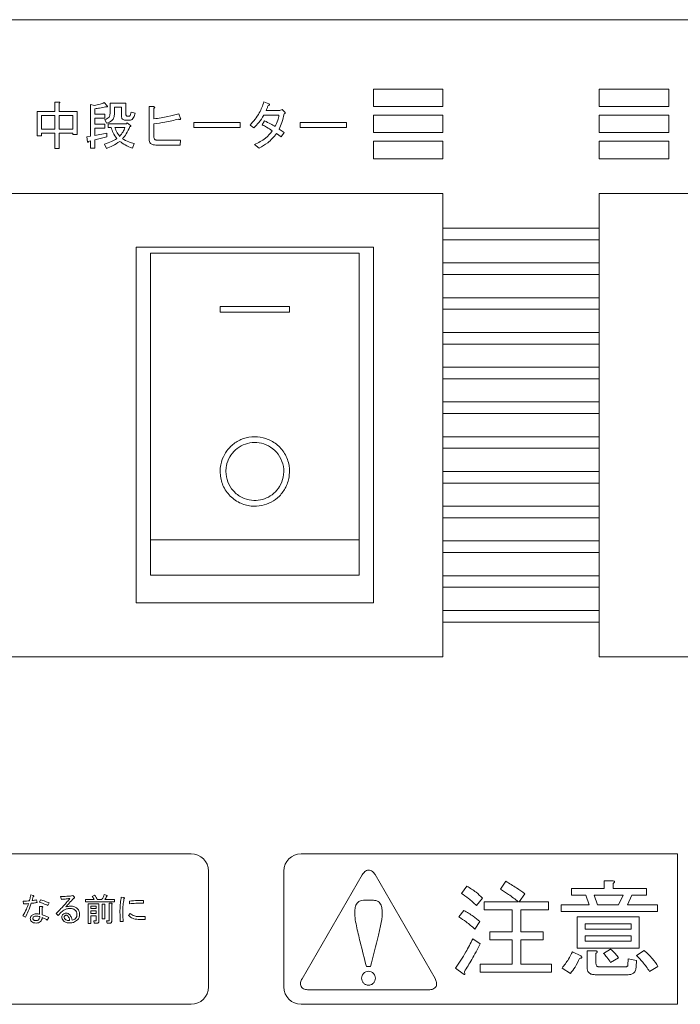
# Model space of a CAD drawing. Units: millimetres. Extents: x 6 to 591, y 9 to 411.
# Drawn here: x 232 to 240, y 134 to 144 of the extents above; entities that cross this region are included whole.
import ezdxf

# ---------------------------------------------------------------- set-up
doc = ezdxf.new("R2010")
doc.units = ezdxf.units.MM

msp = doc.modelspace()

# ---------------------------------------------------------------- linework, layer by layer
at = {"color": 7, "linetype": 'Continuous', "lineweight": 15}
for p, q in [((249.6865, 144.4998), (201.4365, 144.4998)), ((236.9678, 143.7498), (236.2178, 143.7498)), ((236.2178, 143.7498), (236.2178, 143.5623)), ((236.9678, 143.5623), (236.9678, 143.7498)), ((238.6553, 143.7498), (238.6553, 143.5623)), ((239.4053, 143.7498), (238.6553, 143.7498)), ((239.4053, 143.5623), (239.4053, 143.7498)), ((232.7769, 143.6111), (232.8225, 143.6111)), ((232.7769, 143.5079), (232.7769, 143.6111)), ((232.8247, 143.5977), (232.8247, 143.5079)), ((233.163, 143.243), (233.163, 143.5842)), ((233.163, 143.5842), (233.2063, 143.5752)), ((233.3118, 143.6044), (233.3432, 143.5685)), ((233.3739, 143.5977), (233.5452, 143.5977)), ((233.3739, 143.4877), (233.3739, 143.5977)), ((233.4974, 143.5552), (233.4217, 143.5552)), ((233.4217, 143.5552), (233.4217, 143.4854)), ((233.4974, 143.454), (233.4974, 143.5552)), ((233.5452, 143.5977), (233.5452, 143.4765)), ((233.7951, 143.2094), (233.7951, 143.5618)), ((233.7951, 143.5618), (233.8415, 143.5618)), ((233.8482, 143.5438), (233.8482, 143.4293)), ((235.0355, 143.6134), (235.0894, 143.5909)), ((236.2178, 143.5623), (236.9678, 143.5623)), ((238.6553, 143.5623), (239.4053, 143.5623)), ((232.5861, 143.2475), (232.5861, 143.5079)), ((232.5861, 143.5079), (232.7769, 143.5079)), ((232.6339, 143.4654), (232.6339, 143.3194)), ((232.7769, 143.4654), (232.6339, 143.4654)), ((232.7769, 143.3194), (232.7769, 143.4654)), ((232.8247, 143.5079), (233.02, 143.5079)), ((232.9722, 143.4654), (232.8247, 143.4654)), ((232.8247, 143.4654), (232.8247, 143.3194)), ((232.9722, 143.3194), (232.9722, 143.4654)), ((233.02, 143.5079), (233.02, 143.261)), ((233.2108, 143.5393), (233.2108, 143.4787)), ((233.2108, 143.4787), (233.3163, 143.4787)), ((233.3163, 143.4787), (233.3163, 143.4362)), ((233.5609, 143.4585), (233.5766, 143.4585)), ((233.5923, 143.4675), (233.6013, 143.5034)), ((233.6013, 143.5034), (233.6439, 143.4922)), ((234.1153, 143.4854), (234.1332, 143.4338)), ((235.1971, 143.4682), (235.0333, 143.4682)), ((235.0579, 143.5214), (235.2083, 143.5214)), ((235.2083, 143.5214), (235.233, 143.5303)), ((235.233, 143.5303), (235.2622, 143.5012)), ((236.9678, 143.4685), (236.2178, 143.4685)), ((236.2178, 143.4685), (236.2178, 143.281)), ((236.9678, 143.281), (236.9678, 143.4685)), ((239.4053, 143.4685), (238.6553, 143.4685)), ((238.6553, 143.4685), (238.6553, 143.281)), ((239.4053, 143.281), (239.4053, 143.4685)), ((233.2108, 143.4362), (233.2108, 143.371)), ((233.3163, 143.4362), (233.2108, 143.4362)), ((233.2108, 143.371), (233.3185, 143.371)), ((233.3365, 143.3822), (233.3185, 143.4226)), ((233.3185, 143.371), (233.3185, 143.3285)), ((233.3522, 143.3352), (233.3522, 143.3777)), ((233.3522, 143.3777), (233.5497, 143.3777)), ((233.3858, 143.3352), (233.3522, 143.3352)), ((233.534, 143.3352), (233.4262, 143.3352)), ((233.5878, 143.416), (233.5407, 143.416)), ((233.5497, 143.3777), (233.5587, 143.3867)), ((233.5587, 143.3867), (233.5946, 143.3575)), ((233.8482, 143.3755), (233.8482, 143.2296)), ((234.2769, 143.3358), (234.2769, 143.3889)), ((234.2769, 143.3889), (234.7774, 143.3889)), ((234.7774, 143.3358), (234.2769, 143.3358)), ((234.7774, 143.3889), (234.7774, 143.3358)), ((234.9278, 143.3328), (234.8851, 143.362)), ((235.0153, 143.3665), (235.0422, 143.4069)), ((235.426, 143.3358), (235.426, 143.3889)), ((235.426, 143.3889), (235.9265, 143.3889)), ((235.9265, 143.3358), (235.426, 143.3358)), ((235.9265, 143.3889), (235.9265, 143.3358)), ((232.6339, 143.2475), (232.5861, 143.2475)), ((232.6339, 143.3194), (232.7769, 143.3194)), ((232.7769, 143.2769), (232.6339, 143.2769)), ((232.6339, 143.2769), (232.6339, 143.2475)), ((232.7769, 143.1084), (232.7769, 143.2769)), ((232.8247, 143.3194), (232.9722, 143.3194)), ((232.9722, 143.2769), (232.8247, 143.2769)), ((232.8247, 143.2769), (232.8247, 143.1084)), ((232.9722, 143.261), (232.9722, 143.2769)), ((233.02, 143.261), (232.9722, 143.261)), ((233.1232, 143.2363), (233.163, 143.243)), ((233.13, 143.1802), (233.1232, 143.2363)), ((233.3185, 143.3285), (233.2108, 143.3285)), ((233.2108, 143.3285), (233.2108, 143.2498)), ((233.2108, 143.2498), (233.3387, 143.2767)), ((233.3387, 143.2363), (233.2108, 143.2026)), ((233.3387, 143.2767), (233.3387, 143.2363)), ((235.2195, 143.2341), (235.1702, 143.27)), ((235.1993, 143.3194), (235.2532, 143.2834)), ((235.2532, 143.2834), (235.2195, 143.2341)), ((236.2178, 143.281), (236.9678, 143.281)), ((238.6553, 143.281), (239.4053, 143.281)), ((233.163, 143.1937), (233.1412, 143.1869)), ((233.163, 143.1129), (233.163, 143.1937)), ((233.2108, 143.2026), (233.2108, 143.1129)), ((233.3342, 143.1106), (233.314, 143.1578)), ((233.635, 143.1622), (233.617, 143.1129)), ((234.131, 143.1473), (233.8684, 143.1473)), ((233.8774, 143.2004), (234.1355, 143.2004)), ((234.1355, 143.2004), (234.131, 143.1473)), ((234.9839, 143.1151), (234.9323, 143.1533)), ((236.9678, 143.1873), (236.2178, 143.1873)), ((236.2178, 143.1873), (236.2178, 142.9998)), ((236.9678, 142.9998), (236.9678, 143.1873)), ((238.6553, 143.1873), (238.6553, 142.9998)), ((239.4053, 143.1873), (238.6553, 143.1873)), ((239.4053, 142.9998), (239.4053, 143.1873)), ((232.8247, 143.1084), (232.7769, 143.1084)), ((233.2108, 143.1129), (233.163, 143.1129)), ((236.2178, 142.9998), (236.9678, 142.9998)), ((238.6553, 142.9998), (239.4053, 142.9998)), ((236.9678, 142.6248), (231.4678, 142.6248)), ((236.9678, 137.6248), (236.9678, 142.6248)), ((244.1553, 142.6248), (238.6553, 142.6248)), ((238.6553, 142.6248), (238.6553, 137.6248)), ((238.6553, 142.2498), (236.9678, 142.2498)), ((236.9678, 142.1248), (238.6553, 142.1248)), ((236.2178, 142.0435), (233.6553, 142.0435)), ((233.6553, 142.0435), (233.6553, 138.206)), ((236.0615, 141.981), (233.8115, 141.981)), ((233.8115, 141.981), (233.8115, 138.8879)), ((236.0615, 141.981), (236.0615, 138.8879)), ((236.2178, 138.206), (236.2178, 142.0435)), ((238.6553, 141.8748), (236.9678, 141.8748)), ((236.9678, 141.7498), (238.6553, 141.7498)), ((238.6553, 141.4998), (236.9678, 141.4998)), ((235.3115, 141.406), (234.5615, 141.406)), ((234.5615, 141.406), (234.5615, 141.3435)), ((234.5615, 141.3435), (235.3115, 141.3435)), ((235.3115, 141.3435), (235.3115, 141.406)), ((236.9678, 141.3748), (238.6553, 141.3748)), ((238.6553, 141.1248), (236.9678, 141.1248)), ((236.9678, 140.9998), (238.6553, 140.9998)), ((238.6553, 140.7498), (236.9678, 140.7498)), ((236.9678, 140.6248), (238.6553, 140.6248)), ((238.6553, 140.3748), (236.9678, 140.3748)), ((236.9678, 140.2498), (238.6553, 140.2498)), ((238.6553, 139.9998), (236.9678, 139.9998)), ((236.9678, 139.8748), (238.6553, 139.8748)), ((238.6553, 139.6248), (236.9678, 139.6248)), ((236.9678, 139.4998), (238.6553, 139.4998)), ((238.6553, 139.2498), (236.9678, 139.2498)), ((236.9678, 139.1248), (238.6553, 139.1248)), ((236.0615, 138.8879), (233.8115, 138.8879)), ((233.8115, 138.8879), (233.8115, 138.506)), ((236.0615, 138.8879), (236.0615, 138.506)), ((238.6553, 138.8748), (236.9678, 138.8748)), ((236.9678, 138.7498), (238.6553, 138.7498)), ((236.0615, 138.506), (233.8115, 138.506)), ((238.6553, 138.4998), (236.9678, 138.4998)), ((236.9678, 138.3748), (238.6553, 138.3748)), ((233.6553, 138.206), (236.2178, 138.206)), ((238.6553, 138.1248), (236.9678, 138.1248)), ((236.9678, 137.9998), (238.6553, 137.9998)), ((231.4678, 137.6248), (236.9678, 137.6248)), ((238.6553, 137.6248), (244.1553, 137.6248)), ((234.249, 135.4998), (222.7178, 135.4998)), ((239.499, 135.4998), (235.4365, 135.4998)), ((239.499, 135.4998), (239.499, 133.8748)), ((234.4365, 134.0623), (234.4365, 135.3123)), ((235.249, 135.3123), (235.249, 134.0623)), ((236.0961, 135.272), (235.4465, 134.1509)), ((236.8822, 134.1528), (236.2347, 135.274)), ((237.5879, 135.1168), (237.6467, 135.2028)), ((238.7086, 135.1259), (238.7086, 135.2073)), ((238.7086, 135.2073), (238.8005, 135.2073)), ((238.805, 135.1802), (238.805, 135.1259)), ((232.5197, 135.0557), (232.5441, 135.0476)), ((232.9581, 135.0449), (232.9703, 135.0503)), ((232.9703, 135.0503), (232.9853, 135.0354)), ((233.1821, 135.0394), (233.2065, 135.053)), ((233.311, 135.0584), (233.3423, 135.0476)), ((237.1671, 135.0716), (237.2259, 135.1485)), ((237.8503, 135.0671), (237.7915, 134.9811)), ((238.3571, 135.051), (238.3571, 135.1259)), ((238.3571, 135.1259), (238.7086, 135.1259)), ((238.5109, 135.051), (238.3571, 135.051)), ((238.5471, 134.9494), (238.5109, 135.051)), ((238.9136, 135.051), (238.6014, 135.051)), ((238.6014, 135.051), (238.6376, 134.9494)), ((238.805, 135.1259), (239.167, 135.1259)), ((238.8638, 134.9494), (238.9136, 135.051)), ((239.0086, 135.051), (238.9588, 134.9494)), ((239.167, 135.051), (239.0086, 135.051)), ((239.167, 135.1259), (239.167, 135.051)), ((232.4396, 134.9593), (232.4356, 134.9878)), ((232.5441, 135.0367), (232.5319, 134.9933)), ((232.5794, 135.0028), (232.5862, 134.9743)), ((232.6134, 134.9756), (232.6242, 135.0028)), ((232.7152, 134.9702), (232.703, 134.9417)), ((232.8495, 135.0068), (232.84, 135.0381)), ((233.1088, 134.9812), (233.1088, 135.0068)), ((233.1088, 135.0068), (233.2011, 135.0068)), ((233.421, 134.9812), (233.1088, 134.9812)), ((233.1369, 134.7462), (233.1369, 134.9607)), ((233.1369, 134.9607), (233.2527, 134.9607)), ((233.2364, 135.0068), (233.2866, 135.0068)), ((233.2527, 134.9607), (233.2527, 134.772)), ((233.2903, 134.9539), (233.3192, 134.9539)), ((233.2903, 134.7978), (233.2903, 134.9539)), ((233.3178, 135.0068), (233.421, 135.0068)), ((233.3192, 134.9539), (233.3192, 134.7978)), ((233.3636, 134.7802), (233.3636, 134.9648)), ((233.3636, 134.9648), (233.3911, 134.9648)), ((233.3925, 134.9539), (233.3925, 134.7734)), ((233.421, 135.0068), (233.421, 134.9812)), ((233.4956, 135.0326), (233.5228, 135.0259)), ((233.5839, 134.9593), (233.5839, 134.9878)), ((233.7359, 134.996), (233.7359, 134.9675)), ((237.3933, 135.0218), (237.33, 134.9404)), ((237.4114, 134.8955), (237.4114, 134.9811)), ((237.4114, 134.9811), (237.7825, 134.9811)), ((237.7915, 134.9811), (238.1082, 134.9811)), ((238.1082, 134.9811), (238.1082, 134.8955)), ((238.244, 134.9494), (238.5471, 134.9494)), ((238.244, 134.8745), (238.244, 134.9494)), ((238.6376, 134.9494), (238.8638, 134.9494)), ((238.9588, 134.9494), (239.2846, 134.9494)), ((239.2846, 134.9494), (239.2846, 134.8745)), ((232.613, 134.8467), (232.613, 134.9295)), ((232.613, 134.9295), (232.6392, 134.9295)), ((232.6419, 134.9186), (232.6419, 134.8399)), ((232.8143, 134.8331), (232.7912, 134.8535)), ((233.2238, 134.935), (233.1658, 134.935)), ((233.1658, 134.935), (233.1658, 134.9078)), ((233.1658, 134.9078), (233.2238, 134.9078)), ((233.2238, 134.8821), (233.1658, 134.8821)), ((233.1658, 134.8821), (233.1658, 134.8535)), ((233.1658, 134.8535), (233.2238, 134.8535)), ((233.2238, 134.9078), (233.2238, 134.935)), ((233.2238, 134.8535), (233.2238, 134.8821)), ((233.573, 134.8331), (233.5907, 134.8562)), ((237.14, 134.8182), (237.1943, 134.8861)), ((237.7132, 134.8955), (237.4114, 134.8955)), ((237.7132, 134.6553), (237.7132, 134.8955)), ((238.1082, 134.8955), (237.8096, 134.8955)), ((237.8096, 134.8955), (237.8096, 134.6553)), ((239.2846, 134.8745), (238.244, 134.8745)), ((232.46, 134.8141), (232.4328, 134.8277)), ((232.7125, 134.81), (232.6962, 134.7842)), ((232.9242, 134.7788), (232.9364, 134.7788)), ((233.1658, 134.7462), (233.1369, 134.7462)), ((233.2238, 134.8278), (233.1658, 134.8278)), ((233.1658, 134.8278), (233.1658, 134.7462)), ((233.2038, 134.7491), (233.197, 134.7747)), ((233.197, 134.7747), (233.2215, 134.7747)), ((233.231, 134.7491), (233.2038, 134.7491)), ((233.2238, 134.7788), (233.2238, 134.8278)), ((233.3192, 134.7978), (233.2903, 134.7978)), ((233.3409, 134.7504), (233.3355, 134.7761)), ((233.3355, 134.7761), (233.3613, 134.7761)), ((233.3708, 134.7504), (233.3409, 134.7504)), ((233.516, 134.7693), (233.4848, 134.7666)), ((233.6789, 134.8223), (233.7535, 134.8223)), ((233.7535, 134.7901), (233.6789, 134.7901)), ((233.7535, 134.8223), (233.7535, 134.7901)), ((237.3662, 134.7684), (237.3119, 134.687)), ((238.4162, 134.4809), (238.4162, 134.8182)), ((238.4162, 134.8182), (239.0855, 134.8182)), ((238.9999, 134.7433), (238.5018, 134.7433)), ((238.5018, 134.7433), (238.5018, 134.687)), ((238.9999, 134.687), (238.9999, 134.7433)), ((239.0855, 134.8182), (239.0855, 134.4809)), ((237.4748, 134.5697), (237.4748, 134.6553)), ((237.4748, 134.6553), (237.7132, 134.6553)), ((237.8096, 134.6553), (238.0494, 134.6553)), ((238.0494, 134.6553), (238.0494, 134.5697)), ((238.5018, 134.687), (238.9999, 134.687)), ((237.2893, 134.5829), (237.3707, 134.5286)), ((237.7132, 134.5697), (237.4748, 134.5697)), ((237.7132, 134.3069), (237.7132, 134.5697)), ((237.8096, 134.5697), (237.8096, 134.3069)), ((238.0494, 134.5697), (237.8096, 134.5697)), ((238.9999, 134.6121), (238.5018, 134.6121)), ((238.5018, 134.6121), (238.5018, 134.5558)), ((238.5018, 134.5558), (238.9999, 134.5558)), ((238.9999, 134.5558), (238.9999, 134.6121)), ((238.3661, 134.4427), (238.4566, 134.3974)), ((239.0855, 134.4809), (238.4162, 134.4809)), ((238.5231, 134.2707), (238.5231, 134.4517)), ((238.5231, 134.4517), (238.615, 134.4517)), ((238.6195, 134.4246), (238.6195, 134.316)), ((238.7009, 134.4246), (238.7778, 134.4698)), ((239.0584, 134.402), (239.1398, 134.4563)), ((237.3707, 134.2213), (237.3707, 134.3069)), ((237.3707, 134.3069), (237.7132, 134.3069)), ((237.8096, 134.3069), (238.1399, 134.3069)), ((238.1399, 134.3069), (238.1399, 134.2213)), ((238.8638, 134.3748), (238.7778, 134.325)), ((238.9633, 134.2979), (238.9679, 134.3658)), ((238.9679, 134.3658), (239.0584, 134.3477)), ((239.0584, 134.3477), (239.0538, 134.2798)), ((236.1416, 134.281), (236.1862, 134.281)), ((237.1852, 134.2029), (237.1038, 134.2662)), ((238.1399, 134.2213), (237.3707, 134.2213)), ((238.3435, 134.2074), (238.253, 134.2662)), ((238.9679, 134.1942), (238.6104, 134.1942)), ((238.6512, 134.2798), (238.9407, 134.2798)), ((239.2891, 134.2843), (239.1986, 134.23)), ((235.5157, 134.031), (236.8164, 134.031)), ((222.7178, 133.8748), (234.249, 133.8748)), ((235.4365, 133.8748), (239.499, 133.8748))]:
    msp.add_line(p, q, dxfattribs=at)
for centre, start, end in [((234.249, 135.3123), 0, 90), ((235.4365, 135.3123), 90, 180), ((234.249, 134.0623), 270, 0), ((235.4365, 134.0623), 180, 270)]:
    msp.add_arc(centre, 0.1875, start, end, dxfattribs=at)
for points, knots in [([(232.8225, 143.6111), (232.8244, 143.6109), (232.8273, 143.6105), (232.8304, 143.6091), (232.8318, 143.6077), (232.8322, 143.6061), (232.8317, 143.6044), (232.8304, 143.6026), (232.8282, 143.6002), (232.8261, 143.5987), (232.8247, 143.5977)], [0, 0, 0, 0, 0.2494943, 0.3745724, 0.4375302, 0.4996528, 0.5784978, 0.6569381, 0.780215, 1, 1, 1, 1]), ([(233.2063, 143.5752), (233.2264, 143.579), (233.2624, 143.5859), (233.2967, 143.5987), (233.3118, 143.6044)], [0, 0, 0, 0, 0.5599647, 1, 1, 1, 1]), ([(233.3252, 143.5595), (233.304, 143.5547), (233.2662, 143.5461), (233.2277, 143.5414), (233.2108, 143.5393)], [0, 0, 0, 0, 0.5599642, 1, 1, 1, 1]), ([(233.3432, 143.5685), (233.3439, 143.5676), (233.3449, 143.5662), (233.3456, 143.5639), (233.3451, 143.5618), (233.3428, 143.5603), (233.3395, 143.5595), (233.3336, 143.5589), (233.3287, 143.5593), (233.3252, 143.5595)], [0, 0, 0, 0, 0.1252126, 0.187922, 0.25054, 0.3548253, 0.4598478, 0.6249311, 1, 1, 1, 1]), ([(233.8415, 143.5618), (233.8442, 143.5612), (233.8481, 143.5604), (233.8527, 143.5582), (233.855, 143.5564), (233.8559, 143.5541), (233.8556, 143.5515), (233.8531, 143.5477), (233.8502, 143.5454), (233.8482, 143.5438)], [0, 0, 0, 0, 0.2797226, 0.3899472, 0.5000852, 0.5623684, 0.6253374, 0.7502562, 1, 1, 1, 1]), ([(234.8851, 143.362), (234.9219, 143.4039), (234.9876, 143.4787), (235.0209, 143.5722), (235.0355, 143.6134)], [0, 0, 0, 0, 0.5600436, 1, 1, 1, 1]), ([(235.0804, 143.573), (235.0768, 143.5631), (235.0705, 143.5454), (235.0618, 143.5287), (235.0579, 143.5214)], [0, 0, 0, 0, 0.5599768, 1, 1, 1, 1]), ([(235.0894, 143.5909), (235.0917, 143.5897), (235.0945, 143.5882), (235.0963, 143.5852), (235.0966, 143.5837), (235.0963, 143.5823), (235.0948, 143.5798), (235.0894, 143.5762), (235.084, 143.5743), (235.0804, 143.573)], [0, 0, 0, 0, 0.2486344, 0.2963365, 0.3429611, 0.3904237, 0.437629, 0.6249261, 1, 1, 1, 1]), ([(233.3185, 143.4226), (233.3269, 143.4251), (233.3436, 143.4302), (233.3628, 143.4463), (233.3727, 143.4671), (233.3735, 143.4808), (233.3739, 143.4877)], [0, 0, 0, 0, 0.2804554, 0.5596897, 0.7796838, 1, 1, 1, 1]), ([(233.4217, 143.4854), (233.4207, 143.4718), (233.4185, 143.4446), (233.3898, 143.4026), (233.3567, 143.3899), (233.3365, 143.3822)], [0, 0, 0, 0, 0.2807611, 0.5605547, 1, 1, 1, 1]), ([(233.5407, 143.416), (233.5345, 143.4163), (233.5223, 143.4169), (233.5062, 143.425), (233.4983, 143.4395), (233.4977, 143.4492), (233.4974, 143.454)], [0, 0, 0, 0, 0.2808652, 0.5595764, 0.7793767, 1, 1, 1, 1]), ([(233.5452, 143.4765), (233.5453, 143.4739), (233.5456, 143.4688), (233.5489, 143.4621), (233.5549, 143.4589), (233.5589, 143.4586), (233.5609, 143.4585)], [0, 0, 0, 0, 0.2808803, 0.5598486, 0.7796154, 1, 1, 1, 1]), ([(233.5766, 143.4585), (233.5804, 143.4587), (233.5856, 143.459), (233.5908, 143.4634), (233.5918, 143.4661), (233.5923, 143.4675)], [0, 0, 0, 0, 0.5580442, 0.7790123, 1, 1, 1, 1]), ([(233.6439, 143.4922), (233.6404, 143.4752), (233.635, 143.4499), (233.6162, 143.4253), (233.6007, 143.417), (233.5921, 143.4164), (233.5878, 143.416)], [0, 0, 0, 0, 0.5003308, 0.7496484, 0.8747729, 1, 1, 1, 1]), ([(233.8482, 143.4293), (233.8988, 143.4361), (233.9893, 143.4483), (234.0768, 143.4741), (234.1153, 143.4854)], [0, 0, 0, 0, 0.5600237, 1, 1, 1, 1]), ([(235.0333, 143.4682), (235.0161, 143.441), (234.9854, 143.3923), (234.9454, 143.351), (234.9278, 143.3328)], [0, 0, 0, 0, 0.559892, 1, 1, 1, 1]), ([(235.1567, 143.3485), (235.1669, 143.37), (235.1852, 143.4084), (235.1935, 143.4499), (235.1971, 143.4682)], [0, 0, 0, 0, 0.5601728, 1, 1, 1, 1]), ([(235.2532, 143.4832), (235.246, 143.4517), (235.2331, 143.3954), (235.2096, 143.3426), (235.1993, 143.3194)], [0, 0, 0, 0, 0.5599739, 1, 1, 1, 1]), ([(235.2622, 143.5012), (235.2634, 143.4994), (235.2653, 143.4968), (235.2652, 143.4925), (235.2633, 143.4887), (235.2589, 143.4855), (235.2551, 143.484), (235.2532, 143.4832)], [0, 0, 0, 0, 0.2492127, 0.3744161, 0.4993782, 0.7492162, 1, 1, 1, 1]), ([(233.4464, 143.2161), (233.4319, 143.2367), (233.4058, 143.2736), (233.3919, 143.3164), (233.3858, 143.3352)], [0, 0, 0, 0, 0.5597982, 1, 1, 1, 1]), ([(233.4262, 143.3352), (233.4332, 143.3161), (233.4457, 143.282), (233.468, 143.2534), (233.4779, 143.2408)], [0, 0, 0, 0, 0.5593107, 1, 1, 1, 1]), ([(233.4779, 143.2408), (233.4911, 143.2568), (233.5149, 143.2854), (233.5281, 143.32), (233.534, 143.3352)], [0, 0, 0, 0, 0.5597494, 1, 1, 1, 1]), ([(233.5878, 143.3463), (233.5764, 143.3193), (233.5559, 143.2711), (233.522, 143.2313), (233.507, 143.2139)], [0, 0, 0, 0, 0.5601846, 1, 1, 1, 1]), ([(233.5946, 143.3575), (233.5961, 143.3564), (233.5982, 143.355), (233.5999, 143.3525), (233.6, 143.3511), (233.5995, 143.3497), (233.5981, 143.3488), (233.5959, 143.3478), (233.5925, 143.3469), (233.5897, 143.3465), (233.5878, 143.3463)], [0, 0, 0, 0, 0.2493035, 0.3435409, 0.3905418, 0.4376735, 0.526061, 0.6142695, 0.7525739, 1, 1, 1, 1]), ([(234.113, 143.4271), (234.0641, 143.4151), (233.9766, 143.3937), (233.8874, 143.381), (233.8482, 143.3755)], [0, 0, 0, 0, 0.5599668, 1, 1, 1, 1]), ([(234.1332, 143.4338), (234.1347, 143.4312), (234.1364, 143.428), (234.1361, 143.424), (234.135, 143.4226), (234.1335, 143.4218), (234.1287, 143.4213), (234.1217, 143.4236), (234.1157, 143.426), (234.113, 143.4271)], [0, 0, 0, 0, 0.2485955, 0.29632, 0.3425598, 0.3904039, 0.4374601, 0.7520821, 1, 1, 1, 1]), ([(235.1253, 143.3014), (235.1051, 143.3141), (235.069, 143.3368), (235.0317, 143.3574), (235.0153, 143.3665)], [0, 0, 0, 0, 0.5599988, 1, 1, 1, 1]), ([(235.0422, 143.4069), (235.0641, 143.3969), (235.103, 143.379), (235.1403, 143.3579), (235.1567, 143.3485)], [0, 0, 0, 0, 0.5600144, 1, 1, 1, 1]), ([(233.8482, 143.2296), (233.8484, 143.2251), (233.8489, 143.2163), (233.8562, 143.2055), (233.867, 143.2009), (233.8739, 143.2006), (233.8774, 143.2004)], [0, 0, 0, 0, 0.2806661, 0.5589203, 0.7790954, 1, 1, 1, 1]), ([(234.9323, 143.1533), (234.9747, 143.1729), (235.0504, 143.2081), (235.1024, 143.2729), (235.1253, 143.3014)], [0, 0, 0, 0, 0.5604015, 1, 1, 1, 1]), ([(235.1702, 143.27), (235.1406, 143.2347), (235.0877, 143.1717), (235.0156, 143.1324), (234.9839, 143.1151)], [0, 0, 0, 0, 0.5593479, 1, 1, 1, 1]), ([(233.1412, 143.1869), (233.1409, 143.1854), (233.1404, 143.1823), (233.139, 143.1789), (233.1373, 143.1773), (233.1361, 143.1769), (233.1349, 143.177), (233.1326, 143.1778), (233.1311, 143.1791), (233.13, 143.1802)], [0, 0, 0, 0, 0.2501554, 0.4996289, 0.5620564, 0.6248831, 0.687668, 0.7505307, 1, 1, 1, 1]), ([(233.314, 143.1578), (233.3402, 143.1655), (233.3869, 143.1793), (233.4282, 143.2049), (233.4464, 143.2161)], [0, 0, 0, 0, 0.560326, 1, 1, 1, 1]), ([(233.4779, 143.1869), (233.4528, 143.1694), (233.408, 143.1379), (233.3568, 143.119), (233.3342, 143.1106)], [0, 0, 0, 0, 0.5595855, 1, 1, 1, 1]), ([(233.617, 143.1129), (233.5892, 143.1234), (233.5396, 143.1421), (233.4967, 143.1732), (233.4779, 143.1869)], [0, 0, 0, 0, 0.5598472, 1, 1, 1, 1]), ([(233.507, 143.2139), (233.5301, 143.2022), (233.5713, 143.1812), (233.6155, 143.1681), (233.635, 143.1622)], [0, 0, 0, 0, 0.5597679, 1, 1, 1, 1]), ([(233.8684, 143.1473), (233.8581, 143.1477), (233.8377, 143.1486), (233.8107, 143.1615), (233.7965, 143.1851), (233.7956, 143.2013), (233.7951, 143.2094)], [0, 0, 0, 0, 0.2811424, 0.5600126, 0.7793598, 1, 1, 1, 1]), ([(234.5615, 139.6248), (234.5665, 139.5787), (234.5764, 139.4867), (234.6525, 139.3676), (234.7623, 139.2832), (234.8899, 139.2457), (235.0109, 139.2514), (235.1176, 139.2902), (235.2093, 139.3588), (235.2803, 139.458), (235.3176, 139.5841), (235.3077, 139.7223), (235.2476, 139.849), (235.1489, 139.9432), (235.0292, 139.9954), (234.9036, 140.005), (234.7842, 139.9745), (234.6814, 139.9084), (234.6048, 139.8128), (234.5666, 139.7131), (234.5629, 139.649), (234.5615, 139.6248)], [0, 0, 0, 0, 0.0613462, 0.1227131, 0.1826856, 0.2362017, 0.2830053, 0.3277332, 0.3751623, 0.4281683, 0.4869716, 0.5485085, 0.6083016, 0.6639937, 0.7160414, 0.7659322, 0.8149941, 0.8642944, 0.9148776, 0.9678979, 1, 1, 1, 1]), ([(234.624, 139.6248), (234.6281, 139.5865), (234.6364, 139.51), (234.6996, 139.4107), (234.7908, 139.3405), (234.8968, 139.309), (234.9979, 139.3135), (235.0876, 139.346), (235.1645, 139.4037), (235.2234, 139.4867), (235.2541, 139.5914), (235.2458, 139.7061), (235.1958, 139.8116), (235.1133, 139.8903), (235.0132, 139.9338), (234.9086, 139.9416), (234.8096, 139.9162), (234.7242, 139.8614), (234.6604, 139.782), (234.6283, 139.6988), (234.6252, 139.6451), (234.624, 139.6248)], [0, 0, 0, 0, 0.0611582, 0.1223511, 0.1818302, 0.2351102, 0.2822389, 0.3274403, 0.3750891, 0.4279044, 0.4862445, 0.5475101, 0.6075281, 0.6636623, 0.7159494, 0.7657645, 0.8145859, 0.8637043, 0.9143369, 0.9676692, 1, 1, 1, 1]), ([(236.2347, 135.274), (236.2261, 135.2863), (236.2131, 135.3048), (236.1868, 135.3198), (236.1644, 135.3241), (236.1422, 135.3191), (236.1166, 135.3033), (236.1042, 135.2845), (236.0961, 135.272)], [0, 0, 0, 0, 0.2498889, 0.3758966, 0.5010606, 0.6260861, 0.7519478, 1, 1, 1, 1]), ([(237.6467, 135.2028), (237.686, 135.1794), (237.7562, 135.1375), (237.8215, 135.0886), (237.8503, 135.0671)], [0, 0, 0, 0, 0.5599273, 1, 1, 1, 1]), ([(238.8005, 135.2073), (238.8043, 135.2068), (238.8101, 135.206), (238.8165, 135.2032), (238.8192, 135.2003), (238.8202, 135.1971), (238.8191, 135.1937), (238.8165, 135.1902), (238.812, 135.1854), (238.8077, 135.1822), (238.805, 135.1802)], [0, 0, 0, 0, 0.2495119, 0.3745746, 0.4375243, 0.499648, 0.5784863, 0.6569277, 0.7802191, 1, 1, 1, 1]), ([(232.5034, 134.9906), (232.5066, 135.0027), (232.5124, 135.0243), (232.5175, 135.0461), (232.5197, 135.0557)], [0, 0, 0, 0, 0.5599927, 1, 1, 1, 1]), ([(232.5441, 135.0476), (232.5455, 135.047), (232.5477, 135.046), (232.5499, 135.0444), (232.5508, 135.0431), (232.551, 135.0421), (232.5507, 135.0409), (232.5497, 135.0397), (232.5475, 135.0382), (232.5455, 135.0373), (232.5441, 135.0367)], [0, 0, 0, 0, 0.2494388, 0.3896924, 0.4448234, 0.5000587, 0.5701503, 0.640098, 0.7505612, 1, 1, 1, 1]), ([(232.84, 135.0381), (232.8621, 135.0383), (232.9016, 135.0387), (232.9409, 135.043), (232.9581, 135.0449)], [0, 0, 0, 0, 0.5600107, 1, 1, 1, 1]), ([(233.2065, 135.053), (233.2131, 135.045), (233.2247, 135.0307), (233.2328, 135.0141), (233.2364, 135.0068)], [0, 0, 0, 0, 0.5594818, 1, 1, 1, 1]), ([(233.2866, 135.0068), (233.2918, 135.0162), (233.301, 135.0329), (233.308, 135.0506), (233.311, 135.0584)], [0, 0, 0, 0, 0.5599941, 1, 1, 1, 1]), ([(233.3423, 135.0476), (233.3429, 135.0469), (233.3437, 135.046), (233.3442, 135.0446), (233.3443, 135.0439), (233.344, 135.0432), (233.3431, 135.0421), (233.341, 135.0413), (233.3391, 135.0409), (233.3382, 135.0408)], [0, 0, 0, 0, 0.2494456, 0.3123363, 0.3751567, 0.4379925, 0.5003901, 0.7498405, 1, 1, 1, 1]), ([(237.33, 134.9404), (237.3014, 134.9672), (237.2504, 135.015), (237.1926, 135.0543), (237.1671, 135.0716)], [0, 0, 0, 0, 0.55993, 1, 1, 1, 1]), ([(237.2259, 135.1485), (237.2601, 135.1286), (237.3211, 135.0932), (237.3713, 135.0436), (237.3933, 135.0218)], [0, 0, 0, 0, 0.5599063, 1, 1, 1, 1]), ([(237.7825, 134.9811), (237.7473, 135.0081), (237.6846, 135.0564), (237.6174, 135.0984), (237.5879, 135.1168)], [0, 0, 0, 0, 0.5601171, 1, 1, 1, 1]), ([(232.4328, 134.8277), (232.4461, 134.8519), (232.4697, 134.8953), (232.4865, 134.9417), (232.4939, 134.9621)], [0, 0, 0, 0, 0.5600431, 1, 1, 1, 1]), ([(232.4356, 134.9878), (232.4482, 134.988), (232.4709, 134.9883), (232.4935, 134.9899), (232.5034, 134.9906)], [0, 0, 0, 0, 0.5599752, 1, 1, 1, 1]), ([(232.4939, 134.9621), (232.4838, 134.9611), (232.4657, 134.9595), (232.4476, 134.9594), (232.4396, 134.9593)], [0, 0, 0, 0, 0.5599615, 1, 1, 1, 1]), ([(232.5238, 134.9648), (232.5136, 134.9359), (232.4954, 134.8844), (232.4708, 134.8356), (232.46, 134.8141)], [0, 0, 0, 0, 0.5599106, 1, 1, 1, 1]), ([(232.5862, 134.9743), (232.5747, 134.9719), (232.554, 134.9676), (232.533, 134.9656), (232.5238, 134.9648)], [0, 0, 0, 0, 0.5600493, 1, 1, 1, 1]), ([(232.5319, 134.9933), (232.5409, 134.9946), (232.5569, 134.9968), (232.5725, 135.001), (232.5794, 135.0028)], [0, 0, 0, 0, 0.5599515, 1, 1, 1, 1]), ([(232.703, 134.9417), (232.6865, 134.9487), (232.6571, 134.9613), (232.6267, 134.9712), (232.6134, 134.9756)], [0, 0, 0, 0, 0.5600411, 1, 1, 1, 1]), ([(232.6242, 135.0028), (232.6413, 134.997), (232.6718, 134.9867), (232.7019, 134.9753), (232.7152, 134.9702)], [0, 0, 0, 0, 0.5599875, 1, 1, 1, 1]), ([(232.7912, 134.8535), (232.8087, 134.8712), (232.8376, 134.9005), (232.8766, 134.9423), (232.9088, 134.9786), (232.929, 135.0038), (232.9391, 135.0164)], [0, 0, 0, 0, 0.3400056, 0.5600115, 0.7800097, 1, 1, 1, 1]), ([(232.9391, 135.0164), (232.9224, 135.0144), (232.8926, 135.0109), (232.8627, 135.0081), (232.8495, 135.0068)], [0, 0, 0, 0, 0.5599944, 1, 1, 1, 1]), ([(232.9785, 135.0177), (232.9634, 135.0007), (232.9364, 134.9702), (232.9091, 134.94), (232.8971, 134.9268)], [0, 0, 0, 0, 0.5599969, 1, 1, 1, 1]), ([(232.9853, 135.0354), (232.987, 135.0337), (232.9895, 135.0313), (232.9913, 135.0275), (232.9914, 135.0252), (232.9906, 135.0228), (232.988, 135.0207), (232.9838, 135.0188), (232.9805, 135.0181), (232.9785, 135.0177)], [0, 0, 0, 0, 0.2498586, 0.3747214, 0.4377934, 0.5000721, 0.6398401, 0.7798894, 1, 1, 1, 1]), ([(233.2011, 135.0068), (233.1982, 135.0133), (233.1929, 135.0248), (233.1854, 135.035), (233.1821, 135.0394)], [0, 0, 0, 0, 0.5600075, 1, 1, 1, 1]), ([(233.3382, 135.0408), (233.3345, 135.0344), (233.328, 135.0229), (233.3209, 135.0117), (233.3178, 135.0068)], [0, 0, 0, 0, 0.5599754, 1, 1, 1, 1]), ([(233.3911, 134.9648), (233.3926, 134.9644), (233.3948, 134.964), (233.3971, 134.9627), (233.3981, 134.9615), (233.3984, 134.9603), (233.398, 134.959), (233.397, 134.9576), (233.3952, 134.9558), (233.3936, 134.9547), (233.3925, 134.9539)], [0, 0, 0, 0, 0.2496981, 0.3744317, 0.4376312, 0.4995242, 0.5785999, 0.6569932, 0.7801718, 1, 1, 1, 1]), ([(233.4807, 134.8874), (233.4819, 134.9147), (233.4839, 134.9634), (233.4921, 135.0115), (233.4956, 135.0326)], [0, 0, 0, 0, 0.5598979, 1, 1, 1, 1]), ([(233.5241, 135.0136), (233.5203, 134.9902), (233.5133, 134.9484), (233.5114, 134.906), (233.5106, 134.8874)], [0, 0, 0, 0, 0.5600699, 1, 1, 1, 1]), ([(233.5228, 135.0259), (233.5244, 135.0255), (233.5268, 135.025), (233.5295, 135.0236), (233.5305, 135.0222), (233.5308, 135.0204), (233.5296, 135.0183), (233.5273, 135.0159), (233.5253, 135.0145), (233.5241, 135.0136)], [0, 0, 0, 0, 0.2499605, 0.3751169, 0.437914, 0.5004295, 0.6396669, 0.7798962, 1, 1, 1, 1]), ([(233.5839, 134.9878), (233.6122, 134.9905), (233.6628, 134.9953), (233.7136, 134.9958), (233.7359, 134.996)], [0, 0, 0, 0, 0.5600389, 1, 1, 1, 1]), ([(233.7359, 134.9675), (233.7075, 134.9671), (233.6567, 134.9664), (233.6061, 134.9615), (233.5839, 134.9593)], [0, 0, 0, 0, 0.559938, 1, 1, 1, 1]), ([(236.1862, 134.281), (236.2152, 134.3945), (236.2555, 134.5525), (236.3037, 134.7552), (236.3172, 134.865), (236.3039, 134.9451), (236.2706, 134.9907), (236.2159, 134.9995), (236.1486, 134.9985), (236.0702, 135.0051), (236.024, 134.946), (236.0088, 134.8532), (236.0318, 134.7187), (236.0816, 134.5165), (236.1188, 134.3703), (236.1416, 134.281)], [0, 0, 0, 0, 0.2101793, 0.2927592, 0.3750132, 0.4063591, 0.4374114, 0.4686084, 0.5000706, 0.5623953, 0.593397, 0.6245475, 0.7293042, 0.8345912, 1, 1, 1, 1]), ([(232.5129, 134.8019), (232.5137, 134.8085), (232.5152, 134.8203), (232.523, 134.8292), (232.5265, 134.8331)], [0, 0, 0, 0, 0.5587551, 1, 1, 1, 1]), ([(232.5265, 134.8331), (232.5352, 134.8391), (232.5509, 134.8499), (232.5697, 134.8505), (232.5781, 134.8508)], [0, 0, 0, 0, 0.5577407, 1, 1, 1, 1]), ([(232.5781, 134.8508), (232.5847, 134.8507), (232.5965, 134.8506), (232.6079, 134.8479), (232.613, 134.8467)], [0, 0, 0, 0, 0.5601331, 1, 1, 1, 1]), ([(232.6392, 134.9295), (232.6407, 134.9292), (232.643, 134.9287), (232.6456, 134.9275), (232.6468, 134.9265), (232.6474, 134.9256), (232.6474, 134.9244), (232.6468, 134.9229), (232.645, 134.9208), (232.6431, 134.9195), (232.6419, 134.9186)], [0, 0, 0, 0, 0.2495953, 0.3894697, 0.4448729, 0.5002329, 0.5623608, 0.625522, 0.7501303, 1, 1, 1, 1]), ([(232.6419, 134.8399), (232.6554, 134.8351), (232.6795, 134.8266), (232.7024, 134.8151), (232.7125, 134.81)], [0, 0, 0, 0, 0.5599459, 1, 1, 1, 1]), ([(232.874, 134.8915), (232.862, 134.8814), (232.8407, 134.8634), (232.8223, 134.8424), (232.8143, 134.8331)], [0, 0, 0, 0, 0.5597093, 1, 1, 1, 1]), ([(232.8536, 134.8168), (232.8543, 134.8228), (232.8556, 134.8336), (232.8627, 134.8417), (232.8658, 134.8453)], [0, 0, 0, 0, 0.5588025, 1, 1, 1, 1]), ([(232.8658, 134.8453), (232.8709, 134.8496), (232.8801, 134.8573), (232.8919, 134.8584), (232.8971, 134.8589)], [0, 0, 0, 0, 0.5595685, 1, 1, 1, 1]), ([(232.9432, 134.9091), (232.9295, 134.9087), (232.905, 134.908), (232.8834, 134.8965), (232.874, 134.8915)], [0, 0, 0, 0, 0.5607175, 1, 1, 1, 1]), ([(232.9011, 134.8358), (232.8978, 134.8357), (232.8918, 134.8355), (232.8869, 134.8319), (232.8848, 134.8304)], [0, 0, 0, 0, 0.5606894, 1, 1, 1, 1]), ([(232.8971, 134.9268), (232.9058, 134.9288), (232.9215, 134.9323), (232.9375, 134.9332), (232.9446, 134.9336)], [0, 0, 0, 0, 0.5601037, 1, 1, 1, 1]), ([(232.8971, 134.8589), (232.9056, 134.8581), (232.9209, 134.8567), (232.9326, 134.8469), (232.9378, 134.8426)], [0, 0, 0, 0, 0.5594036, 1, 1, 1, 1]), ([(232.9201, 134.8263), (232.9171, 134.8292), (232.9116, 134.8342), (232.9043, 134.8353), (232.9011, 134.8358)], [0, 0, 0, 0, 0.5606652, 1, 1, 1, 1]), ([(232.9378, 134.8426), (232.9449, 134.8325), (232.9578, 134.8143), (232.9618, 134.7925), (232.9636, 134.7829)], [0, 0, 0, 0, 0.5583347, 1, 1, 1, 1]), ([(232.9989, 134.8915), (232.9893, 134.8976), (232.9723, 134.9086), (232.9521, 134.909), (232.9432, 134.9091)], [0, 0, 0, 0, 0.5572713, 1, 1, 1, 1]), ([(232.9446, 134.9336), (232.9602, 134.9331), (232.9881, 134.9322), (233.0107, 134.9162), (233.0206, 134.9091)], [0, 0, 0, 0, 0.5611952, 1, 1, 1, 1]), ([(233.0165, 134.844), (233.0158, 134.8539), (233.0146, 134.8716), (233.0037, 134.8854), (232.9989, 134.8915)], [0, 0, 0, 0, 0.5600892, 1, 1, 1, 1]), ([(233.0002, 134.8005), (233.0056, 134.8078), (233.0153, 134.8208), (233.0161, 134.8369), (233.0165, 134.844)], [0, 0, 0, 0, 0.5583216, 1, 1, 1, 1]), ([(233.0206, 134.9091), (233.0286, 134.8988), (233.043, 134.8802), (233.0444, 134.8569), (233.045, 134.8467)], [0, 0, 0, 0, 0.5586446, 1, 1, 1, 1]), ([(233.045, 134.8467), (233.0443, 134.834), (233.043, 134.8113), (233.0293, 134.7935), (233.0233, 134.7856)], [0, 0, 0, 0, 0.5604745, 1, 1, 1, 1]), ([(233.4848, 134.7666), (233.4836, 134.7891), (233.4814, 134.8294), (233.4809, 134.8697), (233.4807, 134.8874)], [0, 0, 0, 0, 0.5600096, 1, 1, 1, 1]), ([(233.5106, 134.8874), (233.5109, 134.8653), (233.5116, 134.8259), (233.5147, 134.7866), (233.516, 134.7693)], [0, 0, 0, 0, 0.5599798, 1, 1, 1, 1]), ([(233.6789, 134.7901), (233.6566, 134.7922), (233.6167, 134.796), (233.5864, 134.8218), (233.573, 134.8331)], [0, 0, 0, 0, 0.5594431, 1, 1, 1, 1]), ([(233.5907, 134.8562), (233.6053, 134.8449), (233.6315, 134.8246), (233.6644, 134.823), (233.6789, 134.8223)], [0, 0, 0, 0, 0.5590706, 1, 1, 1, 1]), ([(237.1943, 134.8861), (237.2283, 134.8669), (237.2891, 134.8327), (237.3426, 134.7881), (237.3662, 134.7684)], [0, 0, 0, 0, 0.5599661, 1, 1, 1, 1]), ([(232.5265, 134.7666), (232.522, 134.7725), (232.514, 134.783), (232.5133, 134.7961), (232.5129, 134.8019)], [0, 0, 0, 0, 0.5585541, 1, 1, 1, 1]), ([(232.5794, 134.7517), (232.5687, 134.7518), (232.5496, 134.7519), (232.5335, 134.7621), (232.5265, 134.7666)], [0, 0, 0, 0, 0.5621061, 1, 1, 1, 1]), ([(232.5482, 134.8182), (232.546, 134.8155), (232.5421, 134.8107), (232.5416, 134.8046), (232.5414, 134.8019)], [0, 0, 0, 0, 0.559537, 1, 1, 1, 1]), ([(232.5414, 134.8019), (232.5416, 134.7988), (232.542, 134.7932), (232.5454, 134.7889), (232.5469, 134.787)], [0, 0, 0, 0, 0.5601781, 1, 1, 1, 1]), ([(232.5469, 134.787), (232.5491, 134.7852), (232.5537, 134.7818), (232.5637, 134.7793), (232.5709, 134.779), (232.5754, 134.7788)], [0, 0, 0, 0, 0.2791845, 0.5594655, 1, 1, 1, 1]), ([(232.5781, 134.8263), (232.572, 134.8263), (232.5613, 134.8263), (232.5522, 134.8206), (232.5482, 134.8182)], [0, 0, 0, 0, 0.5622356, 1, 1, 1, 1]), ([(232.5754, 134.7788), (232.5809, 134.7789), (232.5908, 134.7791), (232.5989, 134.7846), (232.6025, 134.787)], [0, 0, 0, 0, 0.5617867, 1, 1, 1, 1]), ([(232.6147, 134.8209), (232.608, 134.8227), (232.596, 134.8259), (232.5835, 134.8262), (232.5781, 134.8263)], [0, 0, 0, 0, 0.5597869, 1, 1, 1, 1]), ([(232.6242, 134.768), (232.6167, 134.7625), (232.6032, 134.7527), (232.5867, 134.752), (232.5794, 134.7517)], [0, 0, 0, 0, 0.5580868, 1, 1, 1, 1]), ([(232.6025, 134.787), (232.6066, 134.7927), (232.614, 134.8029), (232.6145, 134.8154), (232.6147, 134.8209)], [0, 0, 0, 0, 0.5580659, 1, 1, 1, 1]), ([(232.6419, 134.81), (232.6404, 134.8014), (232.6378, 134.7859), (232.6284, 134.7734), (232.6242, 134.768)], [0, 0, 0, 0, 0.5607831, 1, 1, 1, 1]), ([(232.6962, 134.7842), (232.6864, 134.7898), (232.6689, 134.7998), (232.6501, 134.8069), (232.6419, 134.81)], [0, 0, 0, 0, 0.5600243, 1, 1, 1, 1]), ([(232.8713, 134.7747), (232.8656, 134.7817), (232.8555, 134.794), (232.8542, 134.8099), (232.8536, 134.8168)], [0, 0, 0, 0, 0.559334, 1, 1, 1, 1]), ([(232.9405, 134.753), (232.9263, 134.7534), (232.901, 134.7541), (232.8803, 134.7684), (232.8713, 134.7747)], [0, 0, 0, 0, 0.561365, 1, 1, 1, 1]), ([(232.8848, 134.8304), (232.8827, 134.828), (232.879, 134.8236), (232.8783, 134.818), (232.878, 134.8155)], [0, 0, 0, 0, 0.5601705, 1, 1, 1, 1]), ([(232.878, 134.8155), (232.8789, 134.8106), (232.8803, 134.8018), (232.8863, 134.7953), (232.8889, 134.7924)], [0, 0, 0, 0, 0.5582717, 1, 1, 1, 1]), ([(232.8889, 134.7924), (232.8948, 134.7879), (232.9053, 134.7799), (232.9184, 134.7792), (232.9242, 134.7788)], [0, 0, 0, 0, 0.5585598, 1, 1, 1, 1]), ([(232.9364, 134.7788), (232.9353, 134.7884), (232.9334, 134.8055), (232.9242, 134.82), (232.9201, 134.8263)], [0, 0, 0, 0, 0.5617269, 1, 1, 1, 1]), ([(233.0233, 134.7856), (233.0095, 134.7749), (232.985, 134.7558), (232.9541, 134.7539), (232.9405, 134.753)], [0, 0, 0, 0, 0.5587199, 1, 1, 1, 1]), ([(232.9636, 134.7829), (232.9712, 134.7845), (232.985, 134.7874), (232.9956, 134.7965), (233.0002, 134.8005)], [0, 0, 0, 0, 0.5595368, 1, 1, 1, 1]), ([(233.2215, 134.7747), (233.2217, 134.7748), (233.2221, 134.7748), (233.2227, 134.7751), (233.2232, 134.7756), (233.2237, 134.7768), (233.2237, 134.7779), (233.2238, 134.7788)], [0, 0, 0, 0, 0.1264601, 0.2494131, 0.3758804, 0.5014925, 1, 1, 1, 1]), ([(233.2527, 134.772), (233.2525, 134.7686), (233.2522, 134.7619), (233.2471, 134.7533), (233.2389, 134.7495), (233.2336, 134.7492), (233.231, 134.7491)], [0, 0, 0, 0, 0.2807853, 0.5592415, 0.7792802, 1, 1, 1, 1]), ([(233.3613, 134.7761), (233.3615, 134.7761), (233.3619, 134.7762), (233.3625, 134.7765), (233.363, 134.777), (233.3635, 134.7782), (233.3636, 134.7793), (233.3636, 134.7802)], [0, 0, 0, 0, 0.1264761, 0.249417, 0.3759392, 0.5013765, 1, 1, 1, 1]), ([(233.3925, 134.7734), (233.3923, 134.77), (233.392, 134.7632), (233.3869, 134.7547), (233.3787, 134.7508), (233.3734, 134.7506), (233.3708, 134.7504)], [0, 0, 0, 0, 0.2807854, 0.5592486, 0.7792642, 1, 1, 1, 1]), ([(237.3119, 134.687), (237.2813, 134.7134), (237.2266, 134.7606), (237.1664, 134.8006), (237.14, 134.8182)], [0, 0, 0, 0, 0.5600066, 1, 1, 1, 1]), ([(237.1038, 134.2662), (237.1421, 134.3232), (237.2106, 134.4249), (237.2652, 134.5346), (237.2893, 134.5829)], [0, 0, 0, 0, 0.5599846, 1, 1, 1, 1]), ([(237.3707, 134.5286), (237.3405, 134.471), (237.2865, 134.3681), (237.2256, 134.2691), (237.1988, 134.2255)], [0, 0, 0, 0, 0.56, 1, 1, 1, 1]), ([(238.253, 134.2662), (238.2773, 134.2971), (238.3208, 134.3523), (238.3523, 134.4151), (238.3661, 134.4427)], [0, 0, 0, 0, 0.559833, 1, 1, 1, 1]), ([(238.615, 134.4517), (238.6188, 134.4512), (238.6246, 134.4504), (238.6309, 134.4476), (238.6337, 134.4447), (238.6347, 134.4415), (238.6336, 134.4381), (238.631, 134.4346), (238.6265, 134.4298), (238.6222, 134.4266), (238.6195, 134.4246)], [0, 0, 0, 0, 0.2495057, 0.3745831, 0.4375313, 0.4996534, 0.5784948, 0.6569342, 0.780209, 1, 1, 1, 1]), ([(238.7778, 134.325), (238.7645, 134.3444), (238.7406, 134.3789), (238.7131, 134.4106), (238.7009, 134.4246)], [0, 0, 0, 0, 0.5597869, 1, 1, 1, 1]), ([(238.7778, 134.4698), (238.7961, 134.454), (238.8288, 134.4259), (238.8531, 134.3904), (238.8638, 134.3748)], [0, 0, 0, 0, 0.5605435, 1, 1, 1, 1]), ([(239.1398, 134.4563), (239.1714, 134.4273), (239.2277, 134.3756), (239.2704, 134.3122), (239.2891, 134.2843)], [0, 0, 0, 0, 0.5599518, 1, 1, 1, 1]), ([(238.443, 134.3703), (238.4279, 134.3377), (238.401, 134.2796), (238.3611, 134.2295), (238.3435, 134.2074)], [0, 0, 0, 0, 0.5597764, 1, 1, 1, 1]), ([(238.4566, 134.3974), (238.4596, 134.3948), (238.4641, 134.3908), (238.4678, 134.3843), (238.4674, 134.3802), (238.4651, 134.3764), (238.46, 134.3738), (238.4523, 134.3714), (238.4466, 134.3707), (238.443, 134.3703)], [0, 0, 0, 0, 0.2496072, 0.3745223, 0.4373708, 0.4998188, 0.639748, 0.7798797, 1, 1, 1, 1]), ([(238.6195, 134.316), (238.6198, 134.3109), (238.6203, 134.3006), (238.6269, 134.2871), (238.6391, 134.2806), (238.6471, 134.2801), (238.6512, 134.2798)], [0, 0, 0, 0, 0.2808844, 0.5598432, 0.7796321, 1, 1, 1, 1]), ([(239.1986, 134.23), (239.175, 134.2642), (239.1328, 134.3253), (239.0811, 134.3785), (239.0584, 134.402)], [0, 0, 0, 0, 0.5599123, 1, 1, 1, 1]), ([(236.2387, 134.156), (236.2376, 134.1658), (236.2353, 134.1853), (236.2181, 134.2103), (236.1933, 134.2268), (236.1638, 134.2328), (236.1345, 134.2267), (236.1097, 134.2103), (236.0925, 134.1853), (236.0902, 134.1658), (236.0891, 134.156)], [0, 0, 0, 0, 0.1248484, 0.2498335, 0.3753091, 0.500246, 0.6254197, 0.750425, 0.8749441, 1, 1, 1, 1]), ([(237.1988, 134.2255), (237.2007, 134.2208), (237.2036, 134.2141), (237.2053, 134.206), (237.2054, 134.202), (237.2047, 134.1995), (237.2029, 134.1978), (237.1999, 134.1969), (237.1936, 134.1984), (237.1887, 134.201), (237.1852, 134.2029)], [0, 0, 0, 0, 0.3146373, 0.4527228, 0.5080458, 0.5623761, 0.609764, 0.656307, 0.751225, 1, 1, 1, 1]), ([(238.6104, 134.1942), (238.598, 134.1948), (238.5733, 134.196), (238.5409, 134.2123), (238.5249, 134.2415), (238.5237, 134.261), (238.5231, 134.2707)], [0, 0, 0, 0, 0.2808721, 0.5595756, 0.779376, 1, 1, 1, 1]), ([(238.9407, 134.2798), (238.9438, 134.2799), (238.9499, 134.2802), (238.9582, 134.2837), (238.9629, 134.2906), (238.9632, 134.2954), (238.9633, 134.2979)], [0, 0, 0, 0, 0.2803472, 0.5597411, 0.7792319, 1, 1, 1, 1]), ([(239.0538, 134.2798), (239.0525, 134.267), (239.0499, 134.2414), (239.0289, 134.2102), (238.9981, 134.1958), (238.978, 134.1947), (238.9679, 134.1942)], [0, 0, 0, 0, 0.2806441, 0.5593097, 0.7792894, 1, 1, 1, 1]), ([(235.4465, 134.1509), (235.44, 134.1374), (235.4302, 134.1171), (235.4299, 134.0871), (235.437, 134.0655), (235.4521, 134.0486), (235.4783, 134.0337), (235.5008, 134.0321), (235.5157, 134.031)], [0, 0, 0, 0, 0.2496603, 0.375232, 0.5000398, 0.624854, 0.7508518, 1, 1, 1, 1]), ([(236.0891, 134.156), (236.0902, 134.1463), (236.0925, 134.1267), (236.1097, 134.1017), (236.1346, 134.0853), (236.164, 134.0793), (236.1933, 134.0853), (236.2181, 134.1018), (236.2353, 134.1267), (236.2376, 134.1462), (236.2387, 134.156)], [0, 0, 0, 0, 0.1248507, 0.2498206, 0.3752799, 0.5002418, 0.6253972, 0.7504158, 0.8749363, 1, 1, 1, 1]), ([(236.8164, 134.031), (236.8314, 134.0325), (236.8539, 134.0348), (236.8797, 134.0505), (236.8943, 134.068), (236.9006, 134.0897), (236.8994, 134.1197), (236.8891, 134.1396), (236.8822, 134.1528)], [0, 0, 0, 0, 0.2508511, 0.3769716, 0.5019533, 0.6265172, 0.7520561, 1, 1, 1, 1])]:
    msp.add_open_spline(points, degree=3, knots=knots, dxfattribs=at)

doc.saveas('drawing.dxf')
